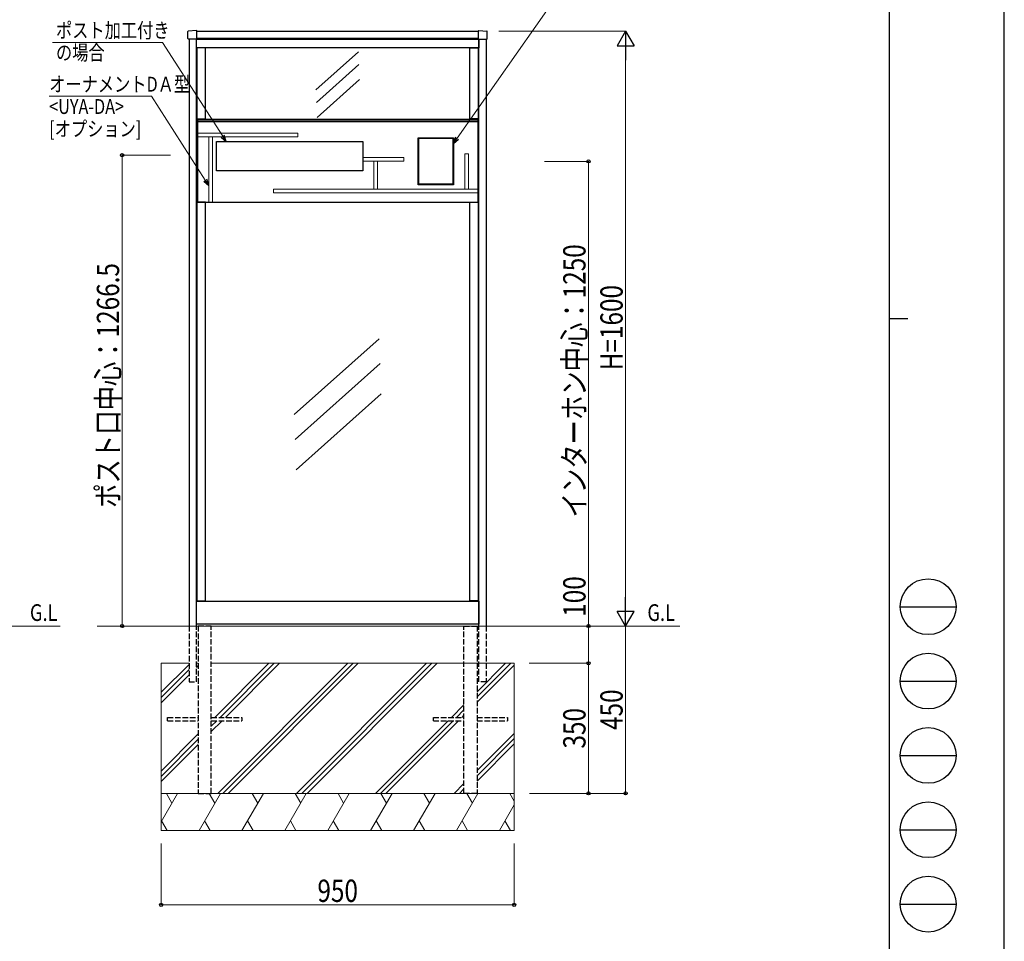
# Model space of a CAD drawing. Units: millimetres. Extents: x 0 to 8410, y 0 to 5940.
# Drawn here: x 5760 to 8410, y 1420 to 3899 of the extents above; entities that cross this region are included whole.
import ezdxf

# ---------------------------------------------------------------- set-up
doc = ezdxf.new("R2010")
doc.units = ezdxf.units.MM
doc.linetypes.add('YHIDDEN_1', pattern=[4, 3, -1])
for name, color, linetype, lineweight in [('LGSCL2', 133, 'Continuous', 13), ('USER1', 3, 'Continuous', 13), ('YKK_13', 4, 'Continuous', 30), ('YKK_A1', 4, 'Continuous', 30), ('YKK_D', 6, 'Continuous', 13), ('YKK_ZWAK', 7, 'Continuous', 30), ('YSS_K', 3, 'Continuous', 13)]:
    doc.layers.add(name, color=color, linetype=linetype, lineweight=lineweight)
doc.styles.add('text-b', font='extslim2.shx', dxfattribs={"width": 0.8, "bigfont": 'extfont2.shx'})

msp = doc.modelspace()

# ---------------------------------------------------------------- linework, layer by layer
at = {"layer": 'LGSCL2'}
for p, q in [((6509.020781390146, 3593.375891790616), (6239.020781390146, 3593.375891790616)), ((6239.020781390146, 3593.375891790616), (6239.020781390146, 3583.375891790616)), ((6239.020781390146, 3583.375891790616), (6509.020781390146, 3583.375891790616)), ((6279.020781390148, 3583.375891790616), (6269.020781390146, 3583.375891790616)), ((6269.020781390146, 3583.375891790616), (6269.020781390146, 3408.375891790616)), ((6279.020781390148, 3408.375891790616), (6279.020781390148, 3583.375891790616)), ((6509.020781390146, 3583.375891790616), (6509.020781390146, 3593.375891790616)), ((6794.020781390163, 3528.375891790622), (6684.020781390163, 3528.375891790622)), ((6684.020781390163, 3528.375891790622), (6684.020781390163, 3518.375891790622)), ((6794.020781390163, 3518.375891790622), (6794.020781390163, 3528.375891790622)), ((6968.020781390148, 3538.375891790617), (6958.020781390148, 3538.375891790617)), ((6958.020781390148, 3538.375891790617), (6958.020781390148, 3443.375891790616)), ((6968.020781390148, 3443.375891790616), (6968.020781390148, 3538.375891790617)), ((6684.020781390163, 3518.375891790622), (6794.020781390163, 3518.375891790622)), ((6723.020781390162, 3518.375891790622), (6713.020781390162, 3518.375891790622)), ((6713.020781390162, 3518.375891790622), (6713.020781390162, 3443.375891790616)), ((6723.020781390162, 3443.375891790616), (6723.020781390162, 3518.375891790622)), ((6993.020781390146, 3443.375891790616), (6443.020781390146, 3443.375891790616)), ((6443.020781390146, 3443.375891790616), (6443.020781390146, 3433.375891790616)), ((6443.020781390146, 3433.375891790616), (6993.020781390146, 3433.375891790616)), ((6713.020781390162, 3443.375891790616), (6723.020781390162, 3443.375891790616)), ((6958.020781390148, 3443.375891790616), (6968.020781390148, 3443.375891790616)), ((6993.020781390146, 3433.375891790616), (6993.020781390146, 3443.375891790616)), ((6269.020781390146, 3408.375891790616), (6279.020781390148, 3408.375891790616))]:
    msp.add_line(p, q, dxfattribs=at)
at = {"layer": 'YKK_13', "linetype": 'Continuous'}
for p, q in [((6236.018833208103, 3869.613623036427), (6214.157784668568, 3868.276544028513)), ((6236.018833208103, 3869.613623036427), (6236.079881747639, 3869.609889147793)), ((6237.018833208104, 3868.171982625995), (6237.018833208104, 3868.611754349372)), ((6995.020781912379, 3868.171982625995), (6995.020781912379, 3868.611754349372)), ((6996.020781912382, 3869.613623036427), (6995.959733372845, 3869.609889147793)), ((6996.020781912382, 3869.613623036427), (7017.881830451916, 3868.276544028513)), ((6213.218833208101, 3847.857482919695), (6213.218833208101, 3867.278409230091)), ((6214.718833208101, 3846.848603059186), (6214.201380801667, 3846.857635224537)), ((6236.018833208103, 3846.476810176215), (6214.718833208101, 3846.848603059186)), ((6236.018833208103, 3846.476810176215), (6236.079881747639, 3846.48054406485)), ((6237.018833208104, 3867.872542186468), (6237.018833208104, 3868.171982625995)), ((6237.018833208104, 3866.374785656578), (6237.018833208104, 3867.872542186468)), ((6237.018833208104, 3849.374785656578), (6237.018833208104, 3866.374785656578)), ((6237.018833208104, 3847.478678863271), (6237.018833208104, 3849.374785656578)), ((6995.020781912379, 3867.872542186468), (6995.020781912379, 3868.171982625995)), ((6995.020781912379, 3866.374785656578), (6995.020781912379, 3867.872542186468)), ((6995.020781912379, 3849.374785656578), (6995.020781912379, 3866.374785656578)), ((6995.020781912379, 3847.478678863271), (6995.020781912379, 3849.374785656578)), ((6996.020781912382, 3846.476810176215), (6995.959733372845, 3846.48054406485)), ((6996.020781912382, 3846.476810176215), (7017.320781912379, 3846.848603059186)), ((7017.320781912379, 3846.848603059186), (7017.838234318817, 3846.857635224537)), ((7018.820781912379, 3847.857482919695), (7018.820781912379, 3867.278409230091))]:
    msp.add_line(p, q, dxfattribs=at)
at = {"layer": 'YKK_13', "linetype": 'Continuous', "ltscale": 5}
for p, q in [((6237.017859900538, 3630.87590947368), (6237.017859900538, 3407.875939073099)), ((6239.017859900537, 3630.87590947368), (6237.017859900538, 3630.87590947368)), ((6239.017859900537, 3630.87590947368), (6239.017859900537, 3407.875939073099)), ((6993.019807560242, 3630.164854063261), (6239.017859900537, 3630.164854063266)), ((6239.017859900537, 3630.164854063261), (6239.017859900537, 3624.375881827776)), ((6993.019807560242, 3630.87590947368), (6993.019807560242, 3407.875939073099)), ((6995.01980756024, 3630.87590947368), (6993.019807560242, 3630.87590947368)), ((6993.019807560242, 3630.164854063261), (6993.019807560242, 3624.375881827776)), ((6995.01980756024, 3630.87590947368), (6995.01980756024, 3407.875939073099)), ((6993.019807560242, 3628.858816116157), (6239.017859900537, 3628.858816118815)), ((6993.019807560242, 3624.375881827776), (6239.017859900537, 3624.375881827776)), ((6239.017859900537, 3407.875939073097), (6237.017859900538, 3407.875939073099)), ((6995.01980756024, 3407.875939073099), (6993.019807560242, 3407.875939073097))]:
    msp.add_line(p, q, dxfattribs=at)
at = {"layer": 'YKK_13', "linetype": 'Continuous'}
for centre, radius, start, end in [((6236.018833208103, 3868.611754349372), 1, 359.999999999974, 86.49999999996392), ((6996.020781912382, 3868.611754349372), 1, 93.50000000003608, 180.000000000026), ((6214.218833208103, 3867.278409230091), 1.000000000000009, 93.49999999993122, 180), ((6214.218833208103, 3847.857482919695), 1.000000000000013, 180, 268.9999999999201), ((6236.018833208103, 3847.478678863271), 1.000000000000007, 273.4999999999311, 6.999999999999999e-15), ((6996.020781912382, 3847.478678863271), 1.000000000000007, 180, 266.5000000000688), ((7017.820781912379, 3847.857482919695), 1.000000000000013, 271.0000000000799, 6.999999999999999e-15), ((7017.820781912379, 3867.278409230091), 1.000000000000009, 6.999999999999999e-15, 86.50000000006882)]:
    msp.add_arc(centre, radius, start, end, dxfattribs=at)
at = {"layer": 'YKK_A1', "ltscale": 3}
for p, q in [((6216.019807560242, 3846.825894467399), (6216.019807560242, 2267.875846497295)), ((6236.019807560242, 3846.470898204985), (6216.019807560242, 3846.825894467399)), ((6236.019807560242, 2267.875846497295), (6236.019807560242, 3846.470898204985)), ((6236.518833730386, 3823.375865224994), (6236.518833730386, 3846.375865224992)), ((6236.518833730386, 3846.375865224992), (6995.520781390094, 3846.375865224992)), ((6237.018833208104, 3867.874592698241), (6995.020781912379, 3867.874592698241)), ((6995.020781912379, 3847.874592698241), (6237.018833208104, 3847.874592698241)), ((6995.520781390094, 3846.375865224992), (6995.520781390094, 3823.375865224994)), ((6996.019807560242, 3846.470898204985), (7016.019807560242, 3846.825894467399)), ((6996.019807560242, 2267.875846497295), (6996.019807560242, 3846.470898204985)), ((7016.019807560242, 3846.825894467399), (7016.019807560242, 2267.875846497295)), ((6995.520781390094, 3823.375865224994), (6236.518833730386, 3823.375865224994)), ((6237.519100010171, 3822.875865329713), (6237.519100010169, 3631.875865329711)), ((6260.519100010171, 3822.875865329713), (6237.519100010171, 3822.875865329713)), ((6260.519100010171, 3631.875865329711), (6260.519100010171, 3822.875865329713)), ((6971.52051511031, 3631.875865329711), (6971.52051511031, 3822.875865329712)), ((6971.52051511031, 3822.875865329712), (6994.520515110311, 3822.875865329712)), ((6994.520515110311, 3822.875865329712), (6994.520515110311, 3631.875865329711)), ((6237.519100010169, 3631.875865329711), (6260.519100010171, 3631.875865329711)), ((6994.520515110311, 3631.875865329711), (6971.52051511031, 3631.875865329711)), ((6239.017859900537, 3627.375534584224), (6239.017859900537, 3408.375891790612)), ((6993.019807560242, 3627.375534584224), (6993.019807560242, 3408.375891790612)), ((6237.519100010169, 3407.875865329712), (6237.519100010166, 2335.875865329712)), ((6260.519100010171, 3407.875865329712), (6237.519100010169, 3407.875865329712)), ((6239.017859900537, 3408.375891790612), (6993.019807560242, 3408.375891790612)), ((6260.519100010166, 2335.875865329712), (6260.519100010171, 3407.875865329712)), ((6971.52051511031, 2335.875865329709), (6971.52051511031, 3407.875865329711)), ((6971.52051511031, 3407.875865329711), (6994.520515110311, 3407.875865329711)), ((6994.520515110311, 3407.875865329711), (6994.520515110311, 2335.875865329709)), ((6236.518833730386, 2272.875846497381), (6236.518833730386, 2334.875846497381)), ((6236.518833730386, 2334.875846497381), (6995.520781390094, 2334.875846497381)), ((6237.519100010166, 2335.875865329712), (6260.519100010166, 2335.875865329712)), ((6994.520515110311, 2335.875865329709), (6971.52051511031, 2335.875865329709)), ((6995.520781390094, 2334.875846497381), (6995.520781390094, 2272.875846497381)), ((6995.520781390094, 2272.875846497381), (6236.518833730386, 2272.875846497381))]:
    msp.add_line(p, q, dxfattribs=at)
at = {"layer": 'YKK_A1'}
for p, q in [((6671.773882275681, 3812.05345209883), (6557.60641679349, 3709.958043426207)), ((6673.173465225484, 3778.487842449771), (6558.750587724844, 3676.164029000952)), ((6674.700305800112, 3737.929394925814), (6560.532840317915, 3635.833986253191)), ((6832.518130346672, 3579.375713187424), (6834.020781390098, 3579.375713187424)), ((6832.520781390098, 3454.875713187422), (6832.520781390098, 3580.875713187421)), ((6832.520781390098, 3580.875713187421), (6927.520781390096, 3580.875713187421)), ((6832.770781390099, 3579.37571318742), (6832.770781390099, 3580.878364230849)), ((6927.270781390098, 3580.575713187419), (6832.770781390099, 3580.575713187419)), ((6927.270781390098, 3579.37571318742), (6832.770781390099, 3579.37571318742)), ((6832.820781390102, 3579.375713187424), (6832.820781390102, 3456.375713187423)), ((6834.020781390098, 3579.375713187424), (6834.020781390098, 3456.375713187423)), ((6927.523432433523, 3579.37571318742), (6926.020781390113, 3579.37571318742)), ((6926.020781390113, 3579.37571318742), (6926.020781390096, 3456.375713187418)), ((6927.220781390109, 3579.37571318742), (6927.220781390095, 3456.375713187418)), ((6927.270781390098, 3580.878364230849), (6927.270781390098, 3579.37571318742)), ((6927.520781390096, 3580.875713187421), (6927.520781390096, 3454.875713187422)), ((6290.018833730415, 3492.375891790653), (6290.018833730415, 3571.375891790654)), ((6290.018833730415, 3571.375891790654), (6684.018833730416, 3571.375891790654)), ((6684.018833730416, 3571.375891790654), (6684.018833730416, 3492.375891790653)), ((6684.018833730416, 3492.375891790653), (6290.018833730415, 3492.375891790653)), ((6834.020781390098, 3456.375713187423), (6832.518130346672, 3456.375713187423)), ((6927.520781390096, 3454.875713187422), (6832.520781390098, 3454.875713187422)), ((6927.270781390098, 3456.375713187423), (6832.770781390099, 3456.375713187423)), ((6832.770781390099, 3456.375713187423), (6832.770781390099, 3454.873062143994)), ((6927.270781390098, 3455.175713187424), (6832.770781390099, 3455.175713187424)), ((6926.020781390096, 3456.375713187418), (6927.523432433523, 3456.375713187418)), ((6927.270781390098, 3454.873062143994), (6927.270781390098, 3456.375713187423)), ((6727.387133312984, 3040.852497114736), (6499.052202348602, 2836.66167976949)), ((6730.186299212587, 2973.721277816616), (6501.851368248193, 2769.530460471377)), ((6732.985542173255, 2892.604382768705), (6504.650611208858, 2688.413565423458))]:
    msp.add_line(p, q, dxfattribs=at)
at = {"layer": 'YKK_A1', "linetype": 'YHIDDEN_1', "ltscale": 5}
for p, q in [((6216.019807560242, 2267.875846497295), (6216.019807560242, 2117.874592698242)), ((6236.019807560242, 2117.874592698242), (6236.019807560242, 2267.875846497295)), ((6241.018833730384, 2267.875846497299), (6241.018833730382, 1817.875846497299)), ((6276.018833730384, 2267.875846497299), (6241.018833730384, 2267.875846497299)), ((6276.018833730383, 1817.875846497299), (6276.018833730384, 2267.875846497299)), ((6956.020781390092, 1817.875846497297), (6956.020781390092, 2267.875846497297)), ((6956.020781390092, 2267.875846497297), (6991.020781390092, 2267.875846497297)), ((6991.020781390092, 2267.875846497297), (6991.020781390092, 1817.875846497297)), ((6996.019807560242, 2117.874592698242), (6996.019807560242, 2267.875846497295)), ((7016.019807560242, 2267.875846497295), (7016.019807560242, 2117.874592698242)), ((6216.019807560242, 2117.874592698242), (6236.019807560242, 2117.874592698242)), ((7016.019807560242, 2117.874592698242), (6996.019807560242, 2117.874592698242)), ((6158.518833730384, 2022.37535821605), (6241.018833730384, 2022.37535821605)), ((6158.518833730384, 2013.37535821605), (6158.518833730384, 2022.37535821605)), ((6276.018833730384, 2022.37535821605), (6358.518833730384, 2022.37535821605)), ((6358.518833730384, 2022.37535821605), (6358.518833730384, 2013.37535821605)), ((6873.520781390094, 2022.375358216048), (6956.020781390094, 2022.375358216048)), ((6873.520781390094, 2013.375358216048), (6873.520781390094, 2022.375358216048)), ((6991.020781390094, 2022.375358216048), (7073.520781390094, 2022.375358216048)), ((7073.520781390094, 2022.375358216048), (7073.520781390094, 2013.375358216048)), ((6158.518833730384, 2013.37535821605), (6241.018833730384, 2013.37535821605)), ((6276.018833730384, 2013.37535821605), (6358.518833730384, 2013.37535821605)), ((6873.520781390094, 2013.375358216048), (6956.020781390094, 2013.375358216048)), ((6991.020781390094, 2013.375358216048), (7073.520781390094, 2013.375358216048)), ((6241.018833730382, 1817.875846497299), (6276.018833730383, 1817.875846497299)), ((6991.020781390092, 1817.875846497297), (6956.020781390092, 1817.875846497297))]:
    msp.add_line(p, q, dxfattribs=at)
at = {"layer": 'YKK_D', "extrusion": (0, 0, -1)}
for p, q in [((6937.302356275989, 3579.958446295722), (7217.240945186516, 3977.876156362246)), ((6144.900594803829, 3837.876156362245), (5849.019807556341, 3837.876156362245)), ((6306.839135928075, 3585.680750677012), (6144.900594803829, 3837.876156362245)), ((6114.798669934005, 3692.918422906941), (5839.798669934005, 3692.918422906941)), ((6259.835411923361, 3467.045077801246), (6114.798669934005, 3692.918422906941))]:
    msp.add_line(p, q, dxfattribs=at)
at = {"layer": 'YKK_D'}
for p, q in [((7049.954075795056, 3867.872542186468), (7392.020781389976, 3867.872542186469)), ((7391.020781389976, 2312.875846497298), (7391.020781389976, 3822.872542186469)), ((7173.080513924738, 2267.875846497299), (7392.020781389976, 2267.875846497299))]:
    msp.add_line(p, q, dxfattribs=at)
at = {"layer": 'YKK_D', "lineweight": -2}
for p, q in [((7391.020781389976, 3867.872542186469), (7368.52078138998, 3828.901399016166)), ((7391.020781389976, 3867.872542186469), (7413.520781389968, 3828.901399016166)), ((7391.020781389976, 3867.872542186469), (7391.020781389976, 3789.930255845864)), ((7368.52078138998, 3828.901399016166), (7413.520781389968, 3828.901399016166)), ((7391.020781389976, 2267.875846497299), (7391.020781389976, 2345.818132837904)), ((7391.020781389976, 2267.875846497299), (7368.52078138998, 2306.846989667601)), ((7413.520781389968, 2306.846989667601), (7368.52078138998, 2306.846989667601)), ((7391.020781389976, 2267.875846497299), (7413.520781389968, 2306.846989667601))]:
    msp.add_line(p, q, dxfattribs=at)
at = {"layer": 'YKK_D', "linetype": 'ByBlock', "lineweight": -2, "extrusion": (0, 0, -1)}
for p, q in [((6303.006160576411, 3583.219538368535), (6316.024505394862, 3571.375891790654)), ((6316.024505394862, 3571.375891790654), (6306.839135928075, 3585.680750677012)), ((6316.024505394862, 3571.375891790654), (6310.672111279739, 3588.141962985488)), ((6933.576794816519, 3582.579411363322), (6927.520781390096, 3566.05446151611)), ((6927.520781390096, 3566.05446151611), (6937.302356275989, 3579.958446295722)), ((6927.520781390096, 3566.05446151611), (6941.027917735458, 3577.337481228124)), ((6256.002436571695, 3464.58386549277), (6269.020781390146, 3452.740218914887)), ((6269.020781390146, 3452.740218914887), (6259.835411923361, 3467.045077801246)), ((6269.020781390146, 3452.740218914887), (6263.668387275025, 3469.506290109722))]:
    msp.add_line(p, q, dxfattribs=at)
at = {"layer": 'YKK_D', "ltscale": 3}
for p, q in [((6166.019807560247, 3534.375869331546), (6035.019807554614, 3534.375869331546)), ((6036.019807554614, 3534.375869331546), (6036.019807554614, 2267.875846497296)), ((7173.080513924738, 3517.875713187425), (7292.020781390077, 3517.875713187425)), ((7291.020781390078, 3517.875713187425), (7291.020781390078, 2267.875846497299)), ((7291.02078138997, 2267.875846497299), (7291.02078138997, 2409.675846497299)), ((6166.019807560247, 2267.875846497296), (6035.019807554614, 2267.875846497296)), ((7062.731042001691, 2267.875846497298), (7292.020781390077, 2267.875846497299)), ((7131.471928401946, 2267.875846497298), (7292.02078138997, 2267.875846497299)), ((7132.471928401947, 2267.875846497298), (7392.020781389981, 2267.875846497299)), ((7291.02078138997, 2167.875846497299), (7291.02078138997, 2267.875846497299)), ((7391.020781389983, 2267.875846497299), (7391.020781389983, 1817.875846497298)), ((7131.471928401946, 2167.875846497299), (7292.02078138997, 2167.875846497299)), ((7132.471928401947, 2167.875846497299), (7292.020781390071, 2167.875846497299)), ((7291.020781390071, 2167.875846497299), (7291.020781390073, 1817.875846497299)), ((7132.471928401947, 1817.875846497299), (7292.020781390073, 1817.875846497299)), ((7132.471928401947, 1817.875846497298), (7392.020781389984, 1817.875846497298)), ((6141.018833730384, 1682.680911217684), (6141.018833730384, 1516.875358216048)), ((7091.020781390142, 1682.680911217684), (7091.020781390142, 1516.875358216048)), ((7091.020781390142, 1517.875358216048), (6141.018833730384, 1517.875358216048))]:
    msp.add_line(p, q, dxfattribs=at)
at = {"layer": 'YKK_D', "linetype": 'ByBlock', "lineweight": -2}
for centre in [(6036.019807554614, 3534.375869331546), (7291.020781390078, 3517.875713187425), (6036.019807554614, 2267.875846497296), (7291.020781390078, 2267.875846497299), (7291.02078138997, 2267.875846497299), (7291.02078138997, 2167.875846497299), (7291.020781390071, 2167.875846497299), (7291.020781390073, 1817.875846497299), (7391.020781389983, 1817.875846497298), (6141.018833730384, 1517.875358216048), (7091.020781390142, 1517.875358216048)]:
    msp.add_circle(centre, 4.25, dxfattribs=at)
at = {"layer": 'YKK_ZWAK'}
for p, q in [((8410, 0), (8410, 5940)), ((8100.019807558352, 5745), (8100.019807558355, 445)), ((8100.019807558355, 3095), (8150.019807558355, 3095)), ((8130.019807558353, 2320), (8280.01980755835, 2320)), ((8130.019807558353, 2120), (8280.01980755835, 2120)), ((8130.019807558353, 1920), (8280.01980755835, 1920)), ((8130.019807558353, 1720), (8280.01980755835, 1720)), ((8130.019807558353, 1520), (8280.01980755835, 1520))]:
    msp.add_line(p, q, dxfattribs=at)
for centre in [(8205.019807558352, 2320), (8205.019807558352, 2120), (8205.019807558352, 1920), (8205.019807558352, 1720), (8205.019807558352, 1520)]:
    msp.add_circle(centre, 75, dxfattribs=at)
at = {"layer": 'YSS_K', "ltscale": 3}
for p, q in [((5869.578230578393, 2267.875846497297), (5036.977552602742, 2267.875846497297)), ((7536.677745069711, 2267.875846497297), (5968.878972229829, 2267.875846497297))]:
    msp.add_line(p, q, dxfattribs=at)
at = {"layer": 'YSS_K'}
for p, q in [((6141.018833730383, 2167.875846497303), (6141.018833730362, 1717.875846497263)), ((6216.019807560242, 2167.875846497294), (6141.018833730383, 2167.875846497299)), ((6141.018833730378, 2089.848912217521), (6216.019807560242, 2164.849886047383)), ((6141.018833730378, 2075.706776593789), (6216.019807560242, 2150.707750423652)), ((6241.018833730384, 2167.875846497292), (6236.019807560242, 2167.875846497292)), ((6236.019807560242, 2156.565614799921), (6241.018833730384, 2161.564640970063)), ((7091.018833730387, 2167.87584649723), (6276.018833730384, 2167.87584649729)), ((6285.677314084875, 2022.375358216049), (6431.177802366107, 2167.875846497285)), ((6293.309836722047, 1817.875846497259), (6643.309836722049, 2167.875846497262)), ((6299.819449708603, 2022.375358216049), (6445.319937989838, 2167.875846497285)), ((6307.451972345778, 1817.875846497259), (6657.451972345779, 2167.875846497262)), ((6313.961585332334, 2022.375358216049), (6459.462073613568, 2167.875846497283)), ((6321.594107969508, 1817.875846497258), (6671.59410796951, 2167.87584649726)), ((6505.441871078006, 1817.875846497254), (6855.441871077996, 2167.875846497247)), ((6519.584006701736, 1817.875846497254), (6869.584006701729, 2167.875846497246)), ((6533.726142325468, 1817.875846497254), (6883.726142325459, 2167.875846497245)), ((6991.020781390092, 2091.322722453378), (7067.573905433946, 2167.875846497231)), ((6991.020781390092, 2077.180586829646), (7081.716041057678, 2167.875846497231)), ((6991.020781390092, 2063.038451205915), (7091.018833730387, 2163.03650354621)), ((7091.018833730387, 2167.87584649723), (7091.018833730355, 1717.875846497241)), ((6141.018833730377, 2061.564640970057), (6216.019807560242, 2136.565614799921)), ((6922.073417152763, 2022.375358216048), (6956.020781390092, 2056.322722453378)), ((6936.215552776494, 2022.375358216048), (6956.020781390092, 2042.180586829646)), ((6950.357688400226, 2022.375358216048), (6956.020781390092, 2028.038451205915)), ((6276.018833730383, 2012.716877861559), (6276.677314084873, 2013.37535821605)), ((6276.018833730383, 1998.574742237829), (6290.819449708603, 2013.37535821605)), ((6276.018833730383, 1984.432606614099), (6304.961585332334, 2013.37535821605)), ((6717.573905433964, 1817.87584649725), (6913.073417152763, 2013.375358216048)), ((6731.716041057696, 1817.875846497249), (6927.215552776495, 2013.375358216048)), ((6745.858176681426, 1817.875846497249), (6941.357688400227, 2013.375358216048)), ((6141.018833730369, 1877.716877861545), (6241.018833730383, 1977.716877861559)), ((6141.018833730367, 1863.574742237814), (6241.018833730383, 1963.574742237829)), ((6991.020781390092, 1879.190688097412), (7091.018833730373, 1979.188740437693)), ((6991.020781390092, 1865.048552473681), (7091.018833730373, 1965.046604813961)), ((6141.018833730401, 1849.432606614116), (6241.018833730383, 1949.432606614099)), ((6991.020781390092, 1850.90641684995), (7091.018833730373, 1950.90446919023)), ((6929.705939789926, 1817.875846497244), (6956.020781390092, 1844.190688097413)), ((6943.848075413656, 1817.875846497244), (6956.020781390092, 1830.04855247368)), ((7091.018833730362, 1817.875846497241), (6141.018833730362, 1817.875846497263)), ((7091.018833730363, 1817.875846497193), (6141.018833730362, 1817.875846497263)), ((7091.018833730355, 1717.875846497194), (6141.018833730362, 1717.875846497263))]:
    msp.add_line(p, q, dxfattribs=at)
at = {"layer": 'YSS_K', "linetype": 'Continuous'}
for p, q in [((6141.018833730362, 1741.382666706311), (6185.182191673835, 1817.875846497262)), ((6155.182191948782, 1817.875845988156), (6170.182191948782, 1791.895083874623)), ((6242.917218592809, 1717.87584649728), (6300.652245511761, 1817.875846497261)), ((6270.652245777225, 1817.875846004578), (6285.652245777225, 1791.895083891045)), ((6358.387272430732, 1717.875846497277), (6416.122299349687, 1817.87584649726)), ((6386.12229960567, 1817.875846021), (6401.12229960567, 1791.895083907467)), ((6473.857326268657, 1717.875846497273), (6531.592353187611, 1817.875846497259)), ((6501.592353434114, 1817.875846037422), (6516.592353434113, 1791.895083923889)), ((6589.32738010658, 1717.87584649727), (6647.062407025534, 1817.875846497259)), ((6617.062407262558, 1817.875846053844), (6632.062407262559, 1791.895083940311)), ((6704.797433944504, 1717.875846497267), (6762.532460863461, 1817.875846497258)), ((6732.532461091001, 1817.875846070267), (6747.532461091001, 1791.895083956734)), ((6820.267487782426, 1717.875846497263), (6878.002514701386, 1817.875846497257)), ((6848.002514919446, 1817.875846086689), (6863.002514919444, 1791.895083973156)), ((6935.737541620349, 1717.87584649726), (6993.47256853931, 1817.875846497256)), ((6963.472568747889, 1817.875846103111), (6978.472568747889, 1791.895083989578)), ((7078.942622576335, 1817.875846119533), (7091.018833730358, 1796.95923483783)), ((7051.207595458271, 1717.875846497256), (7091.018833730358, 1786.83093389674)), ((6157.447164754838, 1717.875846497283), (6142.447165048782, 1743.85660810169)), ((6272.917218592766, 1717.875846497279), (6257.917218877226, 1743.856608118112)), ((6388.387272430692, 1717.875846497276), (6373.387272705671, 1743.856608134534)), ((6503.85732626862, 1717.875846497272), (6488.857326534113, 1743.856608150956)), ((6619.327380106545, 1717.875846497269), (6604.327380362557, 1743.856608167378)), ((6734.797433944473, 1717.875846497265), (6719.797434191001, 1743.8566081838)), ((6850.2674877824, 1717.875846497262), (6835.267488019445, 1743.856608200222)), ((6965.737541620329, 1717.875846497259), (6950.73754184789, 1743.856608216644)), ((7081.207595458256, 1717.875846497255), (7066.207595676333, 1743.856608233067))]:
    msp.add_line(p, q, dxfattribs=at)

# ---------------------------------------------------------------- texts
at = {"layer": 'USER1', "style": 'text-b', "width": 0.8}
for p in [(5787.929132947644, 2281.641348063625), (7449.503729486825, 2281.641348063625)]:
    msp.add_text('G.L', height=45, dxfattribs=at).set_placement(p)
at = {"layer": 'YKK_D', "style": 'text-b', "width": 0.8}
for s, height, p in [('ポスト加工付き', 40, (5858.038887587132, 3850.276156362246)), ('の場合', 40, (5858.038887587132, 3790.276156362246)), ('オーナメントDＡ型', 40, (5839.798669934005, 3705.31842290694)), ('<UYA-DA>', 40, (5839.798669934005, 3645.31842290694)), ('[オプション]', 40, (5839.798669934005, 3585.318422906941)), ('950', 60, (6561.619807560263, 1525.875358216048))]:
    msp.add_text(s, height=height, dxfattribs=at).set_placement(p)
for s, p in [('インターホン中心：1250', (7283.020781390077, 2560.075779842359)), ('ポスト口中心：1266.5', (6028.019807554613, 2585.925857914418)), ('H=1600', (7383.020781389973, 2955.874194341881)), ('100', (7283.020781389968, 2292.875846497296)), ('450', (7383.020781389981, 1988.475846497296)), ('350', (7283.020781390071, 1938.475846497296))]:
    msp.add_text(s, height=60, rotation=90, dxfattribs=at).set_placement(p)

doc.saveas('drawing.dxf')
